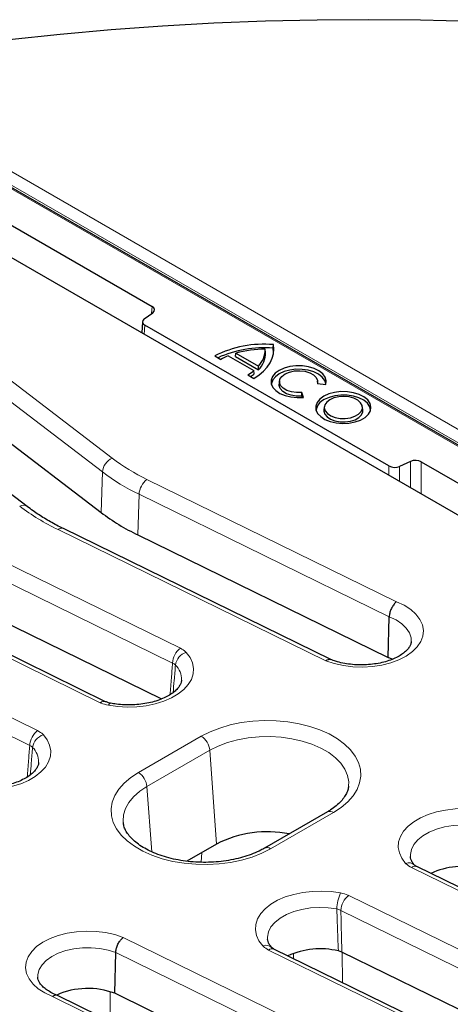
# Model space of a CAD drawing. Units: millimetres. Extents: x 0 to 420, y 0 to 297.
# Drawn here: x 294 to 310, y 147 to 182 of the extents above; entities that cross this region are included whole.
import ezdxf

# ---------------------------------------------------------------- set-up
doc = ezdxf.new("R2010")
doc.units = ezdxf.units.MM

msp = doc.modelspace()

# ---------------------------------------------------------------- linework, layer by layer
at = {"color": 7, "linetype": 'Continuous', "lineweight": 25}
for p, q in [((343.9917, 147.0605), (289.0864, 178.7567)), ((289.1872, 177.3602), (298.9749, 171.7099)), ((288.655, 176.5301), (340.0756, 146.8456)), ((298.6955, 171.2683), (298.998, 171.4918)), ((298.6351, 171.1723), (298.6129, 170.7816)), ((307.3497, 166.0677), (298.7186, 171.0503)), ((294.5564, 164.6367), (287.0997, 170.3401)), ((303.2536, 170.2391), (303.2649, 170.3623)), ((301.9194, 169.9415), (301.9404, 170.0562)), ((301.9404, 170.0562), (302.7347, 169.5977)), ((302.9915, 170.0878), (302.9791, 170.1973)), ((290.18, 169.7713), (297.1717, 164.4247)), ((301.192, 169.9634), (301.4066, 169.8396)), ((301.6715, 169.9637), (302.5744, 169.4425)), ((301.9194, 169.9415), (302.738, 169.4689)), ((302.5907, 169.3267), (302.5744, 169.4425)), ((302.738, 169.4689), (302.7347, 169.5977)), ((302.3594, 169.2895), (302.5739, 169.1657)), ((303.4821, 169.0743), (303.4696, 168.9581)), ((304.8203, 168.9815), (305.1177, 168.9508)), ((304.8397, 168.9795), (304.8295, 169.0743)), ((304.2646, 168.5417), (304.2748, 168.6666)), ((304.328, 168.4949), (304.2748, 168.6666)), ((304.2805, 168.4907), (304.2646, 168.5417)), ((305.064, 168.1611), (305.0515, 168.0449)), ((306.4239, 168.0449), (306.4114, 168.1611)), ((308.1146, 166.2289), (307.7274, 166.0543)), ((308.4923, 166.2156), (322.2084, 158.2975)), ((305.2968, 159.217), (295.8409, 163.8519)), ((298.4769, 163.6268), (307.3236, 159.2915)), ((297.3336, 157.7288), (290.7901, 160.9361)), ((293.4262, 160.7111), (299.3132, 157.8261)), ((307.3236, 159.2915), (307.3601, 160.7313)), ((307.4644, 159.2306), (307.3236, 159.2915)), ((305.1732, 153.8294), (302.9508, 152.5465)), ((301.2586, 152.6922), (300.2047, 152.0839)), ((314.5697, 148.8386), (308.3343, 151.8942)), ((297.6566, 147.4128), (297.6931, 148.8527)), ((309.5189, 145.9228), (303.2836, 148.9785)), ((305.6853, 148.8689), (305.5622, 148.9112)), ((310.7338, 146.3944), (305.6853, 148.8689)), ((305.683, 143.4786), (297.6566, 147.4128)), ((304.4681, 143.0071), (295.6298, 147.3383))]:
    msp.add_line(p, q, dxfattribs=at)
at = {"color": 8, "linetype": 'Continuous', "lineweight": 18}
for p, q in [((343.8489, 147.0947), (289.0864, 178.7084)), ((365.2696, 134.8632), (289.6528, 178.5159)), ((290.3022, 178.6178), (365.9189, 134.9652)), ((290.5856, 171.6791), (297.5617, 166.3444)), ((298.9609, 171.4644), (298.9749, 171.7099)), ((297.2199, 165.8577), (290.2303, 171.2028)), ((298.7186, 171.0503), (298.7004, 170.731)), ((308.1114, 165.2982), (308.1146, 166.2289)), ((308.4923, 166.2156), (308.4884, 165.0805)), ((297.1717, 164.4247), (297.2199, 165.8577)), ((307.3486, 165.7385), (307.3497, 166.0677)), ((307.7274, 166.0543), (307.7256, 165.5209)), ((298.7932, 165.5916), (307.6202, 161.2659)), ((298.4769, 163.6268), (298.516, 165.0654)), ((307.3601, 160.7313), (298.516, 165.0654)), ((305.1195, 159.1765), (295.6523, 163.817)), ((293.7424, 162.6759), (299.9778, 159.6202)), ((299.7006, 159.094), (293.4653, 162.1496)), ((297.1449, 157.6939), (290.6015, 160.9012)), ((288.6917, 159.7601), (294.927, 156.7045)), ((294.6498, 156.1782), (288.4145, 159.2339)), ((298.4934, 155.2221), (300.7158, 156.5051)), ((301.0177, 156.0113), (298.7953, 154.7284)), ((301.0177, 156.0113), (301.2586, 152.6922)), ((298.7953, 154.7284), (298.963, 152.4181)), ((305.3874, 153.8082), (303.1651, 152.5252)), ((300.7059, 152.0498), (300.7328, 152.3887)), ((314.3811, 148.8037), (308.1457, 151.8593)), ((305.9278, 150.8699), (312.4712, 147.6626)), ((312.194, 147.1364), (305.6506, 150.3437)), ((297.9532, 149.3873), (307.4205, 144.7468)), ((307.1433, 144.2206), (297.6931, 148.8527)), ((309.3303, 145.8879), (303.095, 148.9436)), ((303.9736, 148.6403), (303.9743, 148.8103)), ((305.7018, 148.8608), (305.7072, 147.7908)), ((297.4946, 147.4546), (297.4896, 146.4269)), ((304.2795, 142.9722), (295.4526, 147.2979))]:
    msp.add_line(p, q, dxfattribs=at)
at = {"color": 7, "linetype": 'Continuous', "lineweight": 25, "flags": 128}
for points in [[(310.2853, 181.7941), (308.4601, 181.8403), (306.6335, 181.8568), (304.8067, 181.8436), (302.9813, 181.8009), (301.1588, 181.7285), (299.3404, 181.6266), (297.5277, 181.4952), (295.7222, 181.3345), (293.9252, 181.1446), (292.1381, 180.9255), (290.3624, 180.6776), (288.5995, 180.4009), (286.8507, 180.0958), (285.1175, 179.7624), (283.4012, 179.401), (281.7032, 179.012), (280.0248, 178.5955), (278.3673, 178.1519), (276.7321, 177.6817), (275.1204, 177.1851), (273.5335, 176.6625), (271.9727, 176.1144), (270.4392, 175.5413)], [(302.5739, 169.1657), (302.7568, 169.2896), (302.915, 169.4243), (303.0468, 169.5682), (303.1505, 169.7195), (303.2249, 169.8765), (303.269, 170.0373), (303.2824, 170.1998), (303.2649, 170.3623)], [(303.2693, 170.039), (303.2699, 170.0791), (303.2536, 170.2391)], [(305.1177, 168.9508), (305.1316, 169.0802), (305.094, 169.208), (305.0068, 169.3274), (304.8747, 169.4323), (304.7047, 169.5169), (304.5056, 169.5769), (304.2881, 169.6091), (304.0636, 169.6118), (303.844, 169.5848), (303.6408, 169.5296), (303.4649, 169.4491), (303.3254, 169.3475), (303.2298, 169.2302), (303.183, 169.1034), (303.1877, 168.9738), (303.2434, 168.8483), (303.3474, 168.7334), (303.494, 168.6352), (303.6756, 168.5589), (303.8825, 168.5086), (304.1039, 168.4869), (304.328, 168.4949)], [(305.1196, 168.9572), (305.1184, 168.9697), (305.0791, 169.095), (304.9914, 169.2118), (304.8601, 169.3141), (304.692, 169.3965), (304.4958, 169.4547), (304.2819, 169.4857), (304.0614, 169.4878), (303.8458, 169.4609), (303.6465, 169.4065), (303.4737, 169.3273), (303.3366, 169.2276), (303.2423, 169.1125), (303.1958, 168.9881), (303.192, 168.9572)], [(304.2748, 168.6666), (304.0855, 168.6627), (303.9018, 168.6892), (303.7381, 168.7441), (303.6072, 168.8232), (303.5196, 168.9201), (303.482, 169.0272), (303.4974, 169.1362), (303.5647, 169.2384), (303.6785, 169.3257), (303.8299, 169.3914), (304.0069, 169.4303), (304.1957, 169.4392), (304.3813, 169.4175), (304.5491, 169.3669), (304.686, 169.2914), (304.7812, 169.1968), (304.8271, 169.0908), (304.8203, 168.9815)], [(304.2646, 168.5417), (304.0732, 168.5396), (303.8881, 168.568), (303.7238, 168.6248), (303.5931, 168.7056), (303.506, 168.804), (303.4693, 168.9125), (303.4696, 168.9581)], [(305.0468, 168.5359), (304.9061, 168.4331), (304.8102, 168.3144), (304.7643, 168.1862), (304.7709, 168.0552), (304.8296, 167.9287), (304.9373, 167.8134), (305.0881, 167.7156), (305.274, 167.6405), (305.4848, 167.5921), (305.7093, 167.5731), (305.9353, 167.5846), (306.1507, 167.6258), (306.3438, 167.6945), (306.5042, 167.7871), (306.6233, 167.8986), (306.6947, 168.0229), (306.7144, 168.1534), (306.6816, 168.283), (306.5978, 168.4047), (306.4677, 168.512), (306.2982, 168.5991), (306.0985, 168.6612), (305.8793, 168.6951), (305.6526, 168.6989), (305.4304, 168.6725), (305.2247, 168.6171), (305.0468, 168.5359)], [(306.7015, 168.044), (306.6695, 168.1645), (306.5868, 168.2846), (306.4583, 168.3906), (306.291, 168.4765), (306.0939, 168.5379), (305.8775, 168.5713), (305.6536, 168.5751), (305.4343, 168.549), (305.2313, 168.4943), (305.0556, 168.4141)], [(305.2604, 168.4125), (305.1493, 168.328), (305.0819, 168.2293), (305.0631, 168.1237), (305.0943, 168.0191), (305.1733, 167.9233), (305.2941, 167.8433), (305.4478, 167.7851), (305.623, 167.753), (305.8067, 167.7494), (305.9853, 167.7745), (306.1456, 167.8265), (306.2756, 167.9015), (306.3657, 167.994), (306.4092, 168.0971), (306.4029, 168.2032), (306.3473, 168.3044), (306.2465, 168.3931), (306.1079, 168.4628), (305.9419, 168.5084), (305.7608, 168.5264), (305.5779, 168.5156), (305.4069, 168.4767), (305.2604, 168.4125)], [(305.0515, 168.0449), (305.0506, 168.0068), (305.0824, 167.9003), (305.1628, 167.8027), (305.2859, 167.7212), (305.4424, 167.6619), (305.6209, 167.6292), (305.808, 167.6255), (305.9899, 167.6511), (306.1531, 167.7041), (306.2855, 167.7805), (306.3773, 167.8747), (306.4216, 167.9798), (306.4239, 168.0449)]]:
    msp.add_lwpolyline(points, dxfattribs=at)
at = {"color": 8, "linetype": 'Continuous', "lineweight": 18, "flags": 128}
for points in [[(307.6202, 161.2659), (307.8879, 161.1401), (308.1182, 160.9917), (308.3055, 160.8244), (308.4451, 160.6421), (308.5336, 160.4495), (308.5688, 160.2513), (308.5499, 160.0524), (308.4773, 159.8576), (308.3528, 159.6717), (308.1795, 159.4994), (307.9616, 159.3449), (307.7046, 159.2119), (307.4146, 159.1038), (307.099, 159.0232), (306.7654, 158.9721), (306.422, 158.9518), (306.0774, 158.9627), (305.7399, 159.0046), (305.418, 159.0765), (305.1195, 159.1765)], [(308.1402, 159.8511), (308.1314, 159.9905), (308.0724, 160.1655), (307.9617, 160.3319), (307.8027, 160.4847), (307.6001, 160.6192), (307.3601, 160.7313)], [(300.1828, 159.4722), (300.3176, 159.2922), (300.4047, 159.1026), (300.4425, 158.9078), (300.4299, 158.7118), (300.3674, 158.5191), (300.2563, 158.3338), (300.099, 158.16), (299.8989, 158.0015), (299.6605, 157.8619), (299.389, 157.744), (299.0903, 157.6507), (298.771, 157.5838), (298.4381, 157.5448), (298.0989, 157.5347), (297.7608, 157.5536), (297.4313, 157.6011)], [(297.4313, 157.6011), (297.4566, 157.6392), (297.4811, 157.6633), (297.5037, 157.6726), (297.5116, 157.6722)], [(300.7158, 156.5051), (301.0269, 156.6634), (301.37, 156.7981), (301.7397, 156.9068), (302.13, 156.9879), (302.5348, 157.0401), (302.9478, 157.0627), (303.3625, 157.0552), (303.7722, 157.0177), (304.1706, 156.9509), (304.5513, 156.8558), (304.9084, 156.7339), (305.2362, 156.5871), (305.5295, 156.4177), (305.7838, 156.2285), (305.9949, 156.0224), (306.1597, 155.8026), (306.2754, 155.5726), (306.3403, 155.3361), (306.3533, 155.0967), (306.3143, 154.8583), (306.2238, 154.6246), (306.0833, 154.3993), (305.895, 154.1859), (305.6618, 153.9878), (305.3874, 153.8082)], [(295.1321, 156.5564), (295.2668, 156.3764), (295.354, 156.1869), (295.3917, 155.992), (295.3792, 155.7961), (295.3167, 155.6033), (295.2055, 155.418), (295.0482, 155.2442), (294.8482, 155.0858), (294.6097, 154.9461), (294.3382, 154.8283), (294.0395, 154.7349), (293.7203, 154.668), (293.3873, 154.6291), (293.0481, 154.619), (292.71, 154.6379), (292.3805, 154.6854)], [(305.9239, 154.7484), (305.9264, 154.8939), (305.8862, 155.1193), (305.7933, 155.3395), (305.6492, 155.5503), (305.4568, 155.7479), (305.2196, 155.9285), (304.942, 156.0887), (304.6292, 156.2257), (304.287, 156.3368), (303.9218, 156.4199), (303.5403, 156.4736), (303.1498, 156.4967), (302.7574, 156.489), (302.3706, 156.4505), (301.9964, 156.3819), (301.6418, 156.2846), (301.3136, 156.1603), (301.0177, 156.0113)], [(303.1651, 152.5252), (302.8539, 152.3669), (302.5108, 152.2323), (302.1412, 152.1235), (301.7509, 152.0424), (301.346, 151.9902), (300.933, 151.9676), (300.5184, 151.9752), (300.1087, 152.0126), (299.7103, 152.0794), (299.3296, 152.1745), (298.9725, 152.2965), (298.6447, 152.4432), (298.3514, 152.6126), (298.0971, 152.8018), (297.8859, 153.0079), (297.7212, 153.2277), (297.6054, 153.4577), (297.5405, 153.6942), (297.5275, 153.9336), (297.5666, 154.172), (297.657, 154.4057), (297.7976, 154.6311), (297.9859, 154.8444), (298.2191, 155.0425), (298.4934, 155.2221)], [(298.7953, 154.7284), (298.5373, 154.5576), (298.322, 154.3681), (298.1534, 154.1634), (298.0346, 153.9474), (297.9679, 153.7241), (297.9545, 153.4976), (297.9573, 153.4618)], [(307.9407, 152.0074), (307.8059, 152.1874), (307.7188, 152.3769), (307.681, 152.5718), (307.6936, 152.7677), (307.7561, 152.9605), (307.8672, 153.1458), (308.0245, 153.3195), (308.2246, 153.478), (308.463, 153.6177), (308.7345, 153.7355), (309.0332, 153.8289), (309.3525, 153.8958), (309.6854, 153.9347), (310.0246, 153.9448), (310.3627, 153.9259), (310.6922, 153.8784)], [(310.5581, 153.3122), (310.251, 153.3544), (309.936, 153.3662), (309.6221, 153.3472), (309.3182, 153.2979), (309.033, 153.2197), (308.7748, 153.1149), (308.5509, 152.9865), (308.3676, 152.8381), (308.2304, 152.674), (308.143, 152.4989), (308.1081, 152.3177), (308.109, 152.2451)], [(302.8899, 149.0916), (302.7552, 149.2716), (302.668, 149.4612), (302.6303, 149.656), (302.6428, 149.852), (302.7053, 150.0447), (302.8164, 150.23), (302.9738, 150.4038), (303.1738, 150.5623), (303.4122, 150.7019), (303.6837, 150.8198), (303.9824, 150.9131), (304.3017, 150.98), (304.6346, 151.019), (304.9739, 151.0291), (305.3119, 151.0102), (305.6415, 150.9627)], [(305.5073, 150.3964), (305.2002, 150.4387), (304.8852, 150.4505), (304.5713, 150.4315), (304.2674, 150.3822), (303.9822, 150.304), (303.724, 150.1992), (303.5001, 150.0707), (303.3169, 149.9223), (303.1796, 149.7582), (303.0923, 149.5831), (303.0573, 149.402), (303.0582, 149.3293)], [(295.4526, 147.2979), (295.1849, 147.4237), (294.9545, 147.5721), (294.7673, 147.7394), (294.6277, 147.9217), (294.5391, 148.1143), (294.5039, 148.3125), (294.5228, 148.5114), (294.5954, 148.7062), (294.7199, 148.8921), (294.8932, 149.0644), (295.1111, 149.2189), (295.3682, 149.3519), (295.6581, 149.46), (295.9738, 149.5406), (296.3074, 149.5917), (296.6507, 149.612), (296.9954, 149.6011), (297.3328, 149.5592), (297.6547, 149.4873), (297.9532, 149.3873)], [(297.6931, 148.8527), (297.423, 148.939), (297.1311, 148.997), (296.8261, 149.0249), (296.5174, 149.0218), (296.2144, 148.9877), (295.9261, 148.9238), (295.6615, 148.832), (295.4285, 148.715), (295.2343, 148.5765), (295.0846, 148.4206), (294.9841, 148.252), (294.9359, 148.076), (294.9319, 147.9868)]]:
    msp.add_lwpolyline(points, dxfattribs=at)
at = {"color": 7, "linetype": 'Continuous', "lineweight": 25}
for centre, radius, start, end in [((302.9326, 166.5037), 3.8728, 85.07786, 116.70663), ((302.9361, 166.3392), 3.9128, 85.34549, 114.59979), ((302.9505, 166.5129), 3.6845, 89.55599, 105.91238), ((302.0821, 170.2132), 0.8971, 316.67247, 358.98309), ((302.0873, 170.0967), 0.9042, 316.02633, 359.43538), ((302.5872, 167.6652), 2.4742, 111.72145, 118.50092), ((301.4169, 170.8426), 1.8166, 301.25001, 309.58135), ((301.4783, 170.6543), 1.732, 304.65754, 309.95922), ((305.2487, 167.975), 0.4797, 113.7315, 171.72444), ((301.8698, 170.6435), 7.794, 232.9305, 244.19461), ((303.0559, 149.1965), 3.9308, 78.71377, 117.20957), ((309.9711, 149.1539), 2.749, 76.49705, 114.61151), ((304.9203, 146.2381), 2.749, 76.49705, 114.61151), ((296.7072, 144.8678), 2.7164, 69.54244, 113.85348)]:
    msp.add_arc(centre, radius, start, end, dxfattribs=at)
at = {"color": 8, "linetype": 'Continuous', "lineweight": 18}
for centre, radius, start, end in [((297.8123, 165.805), 0.5947, 114.91385, 174.92109), ((301.9943, 172.2118), 7.3535, 232.9305, 244.19461), ((301.8852, 172.0331), 7.7395, 232.9305, 244.19461), ((299.2287, 165.0261), 0.7138, 127.59946, 176.84601), ((294.4181, 164.421), 0.2562, 57.41775, 118.4682), ((299.1782, 171.1074), 8.0983, 232.92464, 244.18994), ((295.7766, 163.6722), 0.1908, 70.30833, 130.64666), ((300.4133, 159.0547), 0.7138, 127.59946, 176.84601), ((300.3359, 158.9578), 0.5367, 106.5712, 172.69617), ((299.2962, 158.516), 0.7194, 358.56671, 45.14827), ((297.2692, 157.5491), 0.1908, 70.30833, 130.64666), ((295.3625, 156.139), 0.7138, 127.59946, 176.84601), ((295.2851, 156.0421), 0.5367, 106.5712, 172.69617), ((300.355, 155.9453), 0.6659, 5.689, 57.19914), ((294.2455, 155.6003), 0.7194, 358.56671, 45.14827), ((298.1327, 154.6624), 0.6659, 5.689, 57.19914), ((305.2628, 153.6422), 0.2076, 53.10272, 115.58683), ((303.0404, 152.3591), 0.2077, 53.11449, 115.46672), ((308.0513, 151.7318), 0.297, 44.91641, 111.86783), ((308.27, 151.7146), 0.1908, 70.31402, 130.65357), ((306.8686, 150.3728), 1.3615, 154.32853, 179.00792), ((306.3632, 150.3044), 0.7137, 127.5931, 176.84515), ((303.0005, 148.816), 0.297, 44.91641, 111.86783), ((303.2193, 148.7988), 0.1908, 70.31402, 130.65357)]:
    msp.add_arc(centre, radius, start, end, dxfattribs=at)
at = {"color": 7, "linetype": 'Continuous', "lineweight": 25}
for centre, major_axis, ratio, start_param, end_param in [((298.7725, 171.5933), (0.286, 0), 0.5766659, 5.620367, 7.0679126), ((298.921, 171.1669), (0.286, 0), 0.5766659, 2.4787743, 3.9263199), ((308.2903, 166.0988), (0.2857, 0), 0.5779102, 0.7858044, 2.2333501), ((307.5517, 166.1845), (0.2857, 0), 0.5779102, 3.9273971, 5.3749427)]:
    msp.add_ellipse(centre, major_axis=major_axis, ratio=ratio, start_param=start_param, end_param=end_param, dxfattribs=at)
for points, knots in [([(295.8409, 163.8519), (295.7605, 163.8922), (295.5268, 164.0093), (295.1637, 164.2169), (294.8193, 164.4406), (294.6266, 164.5843), (294.5564, 164.6367)], [0, 0, 0, 0, 0.1694487, 0.4923397, 0.8149769, 1, 1, 1, 1]), ([(307.6202, 161.2659), (307.6192, 161.2651), (307.6029, 161.2528), (307.5574, 161.2124), (307.4869, 161.1241), (307.419, 160.9961), (307.3717, 160.8576), (307.364, 160.7734), (307.3601, 160.7313)], [0, 0, 0, 0, 0.0075804, 0.1226171, 0.3422793, 0.5616329, 0.7808133, 1, 1, 1, 1]), ([(308.1365, 159.8539), (308.1355, 159.8315), (308.1333, 159.7823), (308.0957, 159.6949), (308.0238, 159.5895), (307.9116, 159.4781), (307.7574, 159.3673), (307.5686, 159.2662), (307.3487, 159.1787), (307.1025, 159.1085), (306.8361, 159.0586), (306.5565, 159.0312), (306.2713, 159.0275), (305.9883, 159.0476), (305.7163, 159.0915), (305.4799, 159.1498), (305.3473, 159.2001), (305.2903, 159.2217)], [0, 0, 0, 0, 0.0581988, 0.1280332, 0.1932007, 0.2626697, 0.3301969, 0.3974925, 0.4651143, 0.5333147, 0.6020667, 0.671233, 0.7406365, 0.8100879, 0.8793411, 0.9481948, 1, 1, 1, 1]), ([(305.1195, 159.1765), (305.1205, 159.1773), (305.1368, 159.1895), (305.1821, 159.2169), (305.2422, 159.2366), (305.2757, 159.2203), (305.2877, 159.2145)], [0, 0, 0, 0, 0.0162931, 0.2636777, 0.7360369, 1, 1, 1, 1]), ([(300.0129, 158.4929), (300.0133, 158.4868), (300.0159, 158.4487), (299.9945, 158.3796), (299.942, 158.2741), (299.8525, 158.1626), (299.7239, 158.0479), (299.5539, 157.936), (299.3502, 157.8353), (299.1166, 157.7495), (298.8583, 157.682), (298.5813, 157.6355), (298.2927, 157.6118), (298.0002, 157.6124), (297.7372, 157.6335), (297.578, 157.6608), (297.5115, 157.6722)], [0, 0, 0, 0, 0.0163976, 0.1023406, 0.1783451, 0.2507481, 0.3278142, 0.4036588, 0.479468, 0.5557319, 0.6326103, 0.7100383, 0.7878624, 0.8658969, 0.9439459, 1, 1, 1, 1]), ([(297.5115, 157.6729), (297.5079, 157.6734), (297.4588, 157.6794), (297.3927, 157.7015), (297.3517, 157.7221), (297.3371, 157.7294)], [0, 0, 0, 0, 0.0496809, 0.6607133, 1, 1, 1, 1]), ([(294.9622, 155.5772), (294.9626, 155.5711), (294.9652, 155.5329), (294.9437, 155.4639), (294.8913, 155.3584), (294.8018, 155.2468), (294.6731, 155.1321), (294.5032, 155.0203), (294.2994, 154.9196), (294.0659, 154.8338), (293.8075, 154.7662), (293.5306, 154.7197), (293.242, 154.696), (292.9494, 154.6966), (292.6865, 154.7178), (292.5273, 154.745), (292.4607, 154.7564)], [0, 0, 0, 0, 0.0163976, 0.1023406, 0.1783451, 0.2507481, 0.3278142, 0.4036588, 0.479468, 0.5557319, 0.6326103, 0.7100383, 0.7878624, 0.8658969, 0.9439459, 1, 1, 1, 1]), ([(305.9184, 154.744), (305.9175, 154.7209), (305.9147, 154.6481), (305.8718, 154.5243), (305.7893, 154.3664), (305.6646, 154.2061), (305.4965, 154.0468), (305.3275, 153.9217), (305.2114, 153.8523), (305.1732, 153.8294)], [0, 0, 0, 0, 0.08071307, 0.25349821, 0.4158433, 0.58863475, 0.75523159, 0.91932543, 1, 1, 1, 1]), ([(302.9508, 152.5465), (302.9086, 152.523), (302.7854, 152.4544), (302.5565, 152.3516), (302.2579, 152.2462), (301.9354, 152.1609), (301.5946, 152.0974), (301.2408, 152.0572), (300.8799, 152.0414), (300.518, 152.0503), (300.1612, 152.0838), (299.8153, 152.1411), (299.4864, 152.2209), (299.1798, 152.3213), (298.9006, 152.4398), (298.6531, 152.5733), (298.441, 152.7184), (298.2668, 152.871), (298.1314, 153.0269), (298.0354, 153.1827), (297.9764, 153.327), (297.9655, 153.417), (297.9605, 153.4584)], [0, 0, 0, 0, 0.0266586, 0.0778558, 0.1292638, 0.1808916, 0.2327191, 0.2847021, 0.3367859, 0.3889119, 0.4410127, 0.4930148, 0.5448579, 0.5964844, 0.6478457, 0.6989158, 0.7497177, 0.8003725, 0.8510879, 0.9023451, 0.9550964, 1, 1, 1, 1]), ([(308.2583, 151.9452), (308.2418, 151.9644), (308.1929, 152.0214), (308.1416, 152.1117), (308.1128, 152.1902), (308.1125, 152.2331), (308.1125, 152.2467)], [0, 0, 0, 0, 0.1675821, 0.4975639, 0.8405241, 1, 1, 1, 1]), ([(308.3354, 151.8943), (308.3293, 151.8972), (308.297, 151.9122), (308.2659, 151.9371), (308.263, 151.9406), (308.262, 151.9419)], [0, 0, 0, 0, 0.1297136, 0.6878802, 1, 1, 1, 1]), ([(297.6931, 148.8527), (297.697, 148.8948), (297.7047, 148.979), (297.7521, 149.1174), (297.8199, 149.2454), (297.8904, 149.3337), (297.9359, 149.3741), (297.9522, 149.3865), (297.9532, 149.3873)], [0, 0, 0, 0, 0.219186, 0.4383657, 0.6577189, 0.8773813, 0.9924232, 1, 1, 1, 1]), ([(303.2075, 149.0294), (303.191, 149.0486), (303.1421, 149.1057), (303.0908, 149.1959), (303.062, 149.2744), (303.0618, 149.3174), (303.0617, 149.331)], [0, 0, 0, 0, 0.1675821, 0.4975639, 0.8405241, 1, 1, 1, 1]), ([(303.2846, 148.9786), (303.2785, 148.9814), (303.2463, 148.9965), (303.2152, 149.0213), (303.2123, 149.0248), (303.2112, 149.0261)], [0, 0, 0, 0, 0.1297136, 0.6878802, 1, 1, 1, 1]), ([(295.6579, 147.328), (295.6196, 147.3431), (295.5084, 147.3867), (295.3464, 147.4702), (295.1881, 147.5776), (295.0694, 147.6878), (294.9889, 147.7938), (294.9462, 147.8912), (294.929, 147.9491), (294.9329, 147.9808), (294.9332, 147.9835)], [0, 0, 0, 0, 0.0783324, 0.2278756, 0.3759357, 0.5230003, 0.67051, 0.821868, 0.9852926, 1, 1, 1, 1]), ([(295.6276, 147.3334), (295.6134, 147.3404), (295.5779, 147.3582), (295.5151, 147.3384), (295.4699, 147.3108), (295.4536, 147.2986), (295.4526, 147.2979)], [0, 0, 0, 0, 0.2977507, 0.7484284, 0.9844474, 1, 1, 1, 1])]:
    msp.add_open_spline(points, degree=3, knots=knots, dxfattribs=at)
at = {"color": 8, "linetype": 'Continuous', "lineweight": 18}
for points, knots in [([(300.1828, 159.4722), (300.1764, 159.4791), (300.1244, 159.5349), (300.0462, 159.5804), (299.9778, 159.6202)], [0, 0, 0, 0, 0.1238031, 1, 1, 1, 1]), ([(299.6112, 157.979), (299.6272, 158.1737), (299.6577, 158.545), (299.6868, 158.917), (299.7006, 159.094)], [0, 0, 0, 0, 0.5244488, 1, 1, 1, 1]), ([(299.7006, 159.094), (299.735, 159.076), (299.7742, 159.0556), (299.8004, 159.0293), (299.8036, 159.026)], [0, 0, 0, 0, 0.8763218, 1, 1, 1, 1]), ([(299.8036, 159.026), (299.7884, 158.8463), (299.7607, 158.5201), (299.7311, 158.1951), (299.7178, 158.0492)], [0, 0, 0, 0, 0.5510539, 1, 1, 1, 1]), ([(297.1449, 157.6939), (297.1556, 157.6888), (297.2402, 157.6484), (297.3422, 157.6232), (297.4313, 157.6011)], [0, 0, 0, 0, 0.1264317, 1, 1, 1, 1]), ([(295.1321, 156.5564), (295.1256, 156.5633), (295.0736, 156.6191), (294.9955, 156.6646), (294.927, 156.7045)], [0, 0, 0, 0, 0.1238031, 1, 1, 1, 1]), ([(294.5604, 155.0633), (294.5764, 155.258), (294.6069, 155.6293), (294.636, 156.0013), (294.6498, 156.1782)], [0, 0, 0, 0, 0.5244488, 1, 1, 1, 1]), ([(294.6498, 156.1782), (294.6842, 156.1603), (294.7234, 156.1398), (294.7496, 156.1135), (294.7528, 156.1103)], [0, 0, 0, 0, 0.8763218, 1, 1, 1, 1]), ([(294.7528, 156.1103), (294.7376, 155.9305), (294.7099, 155.6043), (294.6803, 155.2793), (294.6671, 155.1334)], [0, 0, 0, 0, 0.5510539, 1, 1, 1, 1]), ([(307.9407, 152.0074), (307.9471, 152.0005), (307.9991, 151.9447), (308.0773, 151.8992), (308.1457, 151.8593)], [0, 0, 0, 0, 0.1238031, 1, 1, 1, 1]), ([(305.9278, 150.8699), (305.9171, 150.875), (305.8326, 150.9154), (305.7306, 150.9406), (305.6415, 150.9627)], [0, 0, 0, 0, 0.1264318, 1, 1, 1, 1]), ([(305.5622, 148.9112), (305.5501, 149.216), (305.5304, 149.7116), (305.5137, 150.206), (305.5073, 150.3964)], [0, 0, 0, 0, 0.6150246, 1, 1, 1, 1]), ([(305.5073, 150.3964), (305.5519, 150.3837), (305.603, 150.3692), (305.6452, 150.3465), (305.6506, 150.3437)], [0, 0, 0, 0, 0.8734421, 1, 1, 1, 1]), ([(305.6506, 150.3437), (305.6546, 150.158), (305.6652, 149.6668), (305.6776, 149.1749), (305.6853, 148.8689)], [0, 0, 0, 0, 0.3780273, 1, 1, 1, 1]), ([(302.8899, 149.0916), (302.8963, 149.0847), (302.9484, 149.0289), (303.0265, 148.9834), (303.095, 148.9436)], [0, 0, 0, 0, 0.1238031, 1, 1, 1, 1])]:
    msp.add_open_spline(points, degree=3, knots=knots, dxfattribs=at)

doc.saveas('drawing.dxf')
